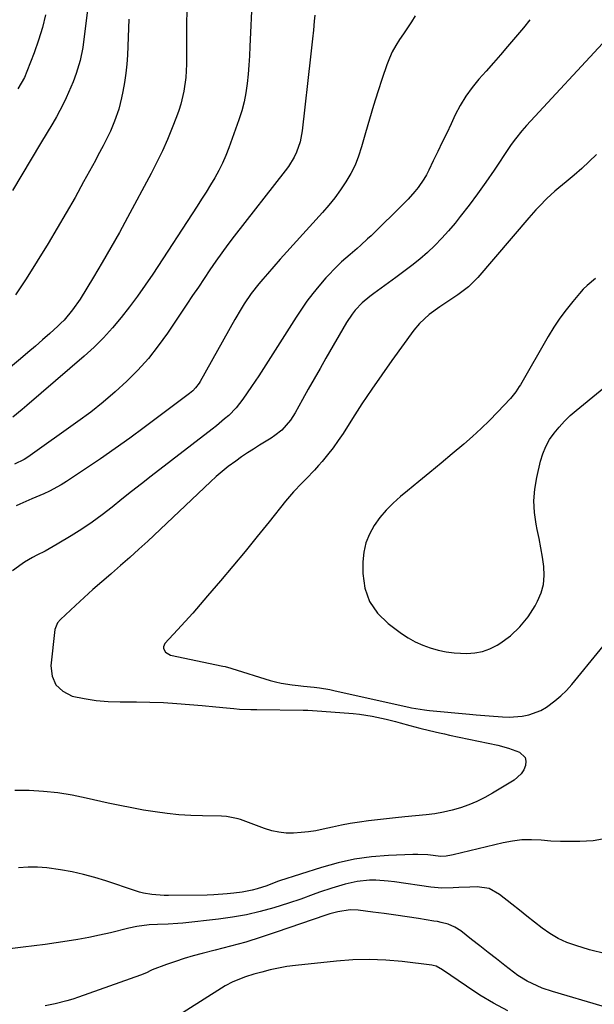
# Model space of a CAD drawing. Units: inches. Extents: x 1926143 to 1931495, y 384874 to 390208.
# Drawn here: x 1930965 to 1931172, y 388934 to 389288 of the extents above; entities that cross this region are included whole.
import ezdxf

# ---------------------------------------------------------------- set-up
doc = ezdxf.new("R2010")
doc.units = ezdxf.units.IN
doc.header["$MEASUREMENT"] = 0
doc.layers.add('7', color=7, linetype='Continuous')
doc.layers.add('8', color=7, linetype='Continuous')

msp = doc.modelspace()

# ---------------------------------------------------------------- linework, layer by layer
at = {"layer": '7', "color": 18}
for points in [[(1930992.04, 389313.28, 1894), (1930987.69, 389278.51, 1894), (1930986.78, 389273.74, 1894), (1930985.36, 389269.08, 1894), (1930984.19, 389266.1, 1894), (1930983.35, 389264.14, 1894), (1930981.7, 389260.39, 1894), (1930980.62, 389258.05, 1894), (1930979.47, 389255.74, 1894), (1930978.23, 389253.48, 1894), (1930976.93, 389251.25, 1894), (1930972.45, 389243.89, 1894), (1930969.07, 389238.27, 1894), (1930965.71, 389232.63, 1894), (1930962.41, 389226.96, 1894)], [(1931048.77, 389296.68, 1888), (1931047.93, 389278.85, 1888), (1931047.75, 389275.5, 1888), (1931047.52, 389272.15, 1888), (1931047.23, 389268.8, 1888), (1931046.9, 389265.45, 1888), (1931046.42, 389262.14, 1888), (1931045.8, 389258.86, 1888), (1931044.94, 389255.63, 1888), (1931043.93, 389252.43, 1888), (1931040.33, 389242.31, 1888), (1931039.25, 389239.52, 1888), (1931038.05, 389236.78, 1888), (1931036.7, 389234.11, 1888), (1931035.25, 389231.5, 1888), (1931033.69, 389228.93, 1888), (1931032.12, 389226.38, 1888), (1931030.52, 389223.85, 1888), (1931028.89, 389221.33, 1888), (1931012.91, 389196.85, 1888), (1931010.2, 389192.83, 1888), (1931007.42, 389188.86, 1888), (1931004.53, 389184.98, 1888), (1931001.56, 389181.14, 1888), (1930998.44, 389177.44, 1888), (1930995.18, 389173.87, 1888), (1930991.73, 389170.49, 1888), (1930988.15, 389167.23, 1888), (1930967.52, 389149.51, 1888), (1930965.84, 389148.08, 1888), (1930962.43, 389145.28, 1888)], [(1931148.72, 389288.48, 1882), (1931146.53, 389285.6, 1882), (1931140.73, 389278.82, 1882), (1931138.18, 389275.85, 1882), (1931135.62, 389272.9, 1882), (1931133.04, 389269.97, 1882), (1931130.44, 389267.05, 1882), (1931127.98, 389264.05, 1882), (1931125.7, 389260.92, 1882), (1931123.7, 389257.61, 1882), (1931121.89, 389254.17, 1882), (1931120.39, 389251, 1882), (1931118.8, 389247.65, 1882), (1931117.2, 389244.3, 1882), (1931115.59, 389240.96, 1882), (1931113.97, 389237.63, 1882), (1931112.34, 389234.28, 1882), (1931111.48, 389232.65, 1882), (1931110.56, 389231.06, 1882), (1931108.47, 389228.05, 1882), (1931107.31, 389226.61, 1882), (1931104.87, 389223.86, 1882), (1931103.59, 389222.54, 1882), (1931091.55, 389210.67, 1882), (1931090.33, 389209.49, 1882), (1931087.84, 389207.21, 1882), (1931086.56, 389206.09, 1882), (1931084, 389203.88, 1882), (1931080.96, 389201.2, 1882), (1931078.03, 389198.41, 1882), (1931076.65, 389196.95, 1882), (1931075.3, 389195.44, 1882), (1931072.77, 389192.5, 1882), (1931070.57, 389189.82, 1882), (1931068.45, 389187.08, 1882), (1931066.46, 389184.25, 1882), (1931064.56, 389181.35, 1882), (1931058.71, 389172.02, 1882), (1931056.2, 389168.05, 1882), (1931053.66, 389164.11, 1882), (1931051.06, 389160.2, 1882), (1931048.44, 389156.31, 1882), (1931045.34, 389151.77, 1882), (1931044.19, 389150.2, 1882), (1931042.98, 389148.71, 1882), (1931040.26, 389145.95, 1882), (1931038.79, 389144.67, 1882), (1931035.81, 389142.18, 1882), (1931034.28, 389140.98, 1882), (1931012.36, 389124.08, 1882), (1931008.8, 389121.31, 1882), (1931005.26, 389118.53, 1882), (1931001.74, 389115.72, 1882), (1930998.24, 389112.89, 1882), (1930994.69, 389110.12, 1882), (1930991.07, 389107.46, 1882), (1930987.34, 389104.95, 1882), (1930983.54, 389102.54, 1882), (1930978.49, 389099.49, 1882), (1930975.58, 389097.82, 1882), (1930974.09, 389097.04, 1882), (1930971.09, 389095.54, 1882), (1930969.61, 389094.75, 1882), (1930966.73, 389093.02, 1882), (1930965.86, 389092.46, 1882), (1930962.32, 389089.88, 1882)], [(1931071.32, 389290.09, 1886), (1931071.11, 389287.96, 1886), (1931070.8, 389284.76, 1886), (1931070.47, 389281.55, 1886), (1931070.13, 389278.36, 1886), (1931069.77, 389275.16, 1886), (1931066.74, 389248.39, 1886), (1931065.99, 389244.51, 1886), (1931064.67, 389240.78, 1886), (1931063.8, 389239, 1886), (1931061.76, 389235.61, 1886), (1931060.6, 389234, 1886), (1931042.25, 389210.49, 1886), (1931039.98, 389207.52, 1886), (1931037.76, 389204.52, 1886), (1931035.61, 389201.47, 1886), (1931033.5, 389198.39, 1886), (1931031.42, 389195.28, 1886), (1931029.35, 389192.18, 1886), (1931027.27, 389189.07, 1886), (1931025.19, 389185.97, 1886), (1931018.22, 389175.56, 1886), (1931014.89, 389170.94, 1886), (1931011.37, 389166.48, 1886), (1931007.56, 389162.26, 1886), (1931003.56, 389158.21, 1886), (1930999.34, 389154.37, 1886), (1930995.01, 389150.66, 1886), (1930990.53, 389147.13, 1886), (1930985.95, 389143.73, 1886), (1930967.87, 389130.9, 1886), (1930966.58, 389130.06, 1886), (1930963.12, 389128.36, 1886)], [(1931004.33, 389288.68, 1892), (1931003.74, 389275.76, 1892), (1931003.52, 389272.46, 1892), (1931003.19, 389269.17, 1892), (1931002.72, 389265.9, 1892), (1931002.15, 389262.64, 1892), (1931001.69, 389260.32, 1892), (1931000.67, 389256.2, 1892), (1930999.16, 389251.89, 1892), (1930997.62, 389248.27, 1892), (1930995.91, 389244.74, 1892), (1930995, 389243, 1892), (1930993.16, 389239.53, 1892), (1930992.23, 389237.8, 1892), (1930987.99, 389230.02, 1892), (1930984.89, 389224.43, 1892), (1930981.73, 389218.88, 1892), (1930978.48, 389213.37, 1892), (1930975.17, 389207.9, 1892), (1930967.3, 389195.11, 1892), (1930965.4, 389192.23, 1892), (1930963.39, 389189.42, 1892)], [(1931107.42, 389289.93, 1884), (1931106.07, 389287.74, 1884), (1931104.69, 389285.57, 1884), (1931103.27, 389283.42, 1884), (1931101.82, 389281.29, 1884), (1931100.44, 389279.13, 1884), (1931099.2, 389276.9, 1884), (1931098.15, 389274.58, 1884), (1931097.23, 389272.19, 1884), (1931095.6, 389267.34, 1884), (1931094, 389262.47, 1884), (1931092.45, 389257.58, 1884), (1931090.98, 389252.66, 1884), (1931089.57, 389247.73, 1884), (1931088.15, 389242.63, 1884), (1931087.08, 389239.33, 1884), (1931085.81, 389236.12, 1884), (1931084.26, 389233.04, 1884), (1931082.51, 389230.04, 1884), (1931080.56, 389227.16, 1884), (1931078.51, 389224.35, 1884), (1931076.33, 389221.65, 1884), (1931074.05, 389219.02, 1884), (1931063.54, 389207.43, 1884), (1931061.19, 389204.83, 1884), (1931058.85, 389202.22, 1884), (1931056.52, 389199.6, 1884), (1931054.2, 389196.97, 1884), (1931052.5, 389195.04, 1884), (1931051.07, 389193.35, 1884), (1931048.37, 389189.84, 1884), (1931045.89, 389186.18, 1884), (1931044.71, 389184.31, 1884), (1931042.47, 389180.49, 1884), (1931030.04, 389158.15, 1884), (1931029.67, 389157.53, 1884), (1931028.33, 389155.81, 1884), (1931027.29, 389154.79, 1884), (1931026.73, 389154.32, 1884), (1931026.16, 389153.86, 1884), (1931009.83, 389141.6, 1884), (1931004.63, 389137.76, 1884), (1930999.38, 389133.99, 1884), (1930994.07, 389130.31, 1884), (1930988.72, 389126.69, 1884), (1930981.86, 389122.15, 1884), (1930979.87, 389120.91, 1884), (1930975.75, 389118.68, 1884), (1930973.62, 389117.69, 1884), (1930969.3, 389115.83, 1884), (1930964.98, 389113.96, 1884), (1930963.69, 389113.4, 1884)], [(1930974.26, 389290.28, 1896), (1930973.13, 389285.65, 1896), (1930971.72, 389281.09, 1896), (1930970.15, 389276.58, 1896), (1930967.58, 389269.85, 1896), (1930966.64, 389267.68, 1896), (1930964.24, 389263.59, 1896)], [(1931172.83, 389239.9, 1878), (1931170.16, 389237.38, 1878), (1931167.46, 389234.9, 1878), (1931164.69, 389232.49, 1878), (1931161.88, 389230.13, 1878), (1931159.16, 389227.89, 1878), (1931157.71, 389226.65, 1878), (1931154.9, 389224.07, 1878), (1931152.23, 389221.35, 1878), (1931150.94, 389219.95, 1878), (1931148.41, 389217.1, 1878), (1931129.97, 389195.61, 1878), (1931129.17, 389194.73, 1878), (1931126.62, 389192.26, 1878), (1931124.77, 389190.77, 1878), (1931123.82, 389190.07, 1878), (1931122.84, 389189.39, 1878), (1931116.39, 389185.07, 1878), (1931112.55, 389182.25, 1878), (1931109.03, 389179.05, 1878), (1931107.02, 389176.61, 1878), (1931099.08, 389165.69, 1878), (1931095.41, 389160.54, 1878), (1931091.8, 389155.35, 1878), (1931088.29, 389150.09, 1878), (1931084.85, 389144.78, 1878), (1931081.46, 389139.46, 1878), (1931079.7, 389136.83, 1878), (1931077.86, 389134.25, 1878), (1931075.91, 389131.77, 1878), (1931073.88, 389129.34, 1878), (1931072.57, 389127.86, 1878), (1931071.12, 389126.23, 1878), (1931068.13, 389123.06, 1878), (1931066.6, 389121.51, 1878), (1931063.6, 389118.35, 1878), (1931062.17, 389116.71, 1878), (1931060.78, 389115.03, 1878), (1931054.88, 389107.64, 1878), (1931050.54, 389102.26, 1878), (1931046.17, 389096.92, 1878), (1931041.74, 389091.61, 1878), (1931037.28, 389086.34, 1878), (1931032.65, 389080.92, 1878), (1931029.98, 389077.82, 1878), (1931027.28, 389074.74, 1878), (1931024.54, 389071.69, 1878), (1931021.79, 389068.66, 1878), (1931017.3, 389063.78, 1878), (1931016.75, 389062.57, 1878), (1931016.81, 389061.94, 1878), (1931017.49, 389060.69, 1878), (1931019.35, 389059.61, 1878), (1931038.18, 389055.6, 1878), (1931038.98, 389055.42, 1878), (1931040.97, 389054.89, 1878), (1931041.36, 389054.77, 1878), (1931055.21, 389050.46, 1878), (1931057.16, 389049.92, 1878), (1931059.13, 389049.46, 1878), (1931063.13, 389048.86, 1878), (1931065.25, 389048.64, 1878), (1931067.17, 389048.44, 1878), (1931071.02, 389048.02, 1878), (1931072.93, 389047.77, 1878), (1931076.74, 389047.13, 1878), (1931078.63, 389046.73, 1878), (1931105.16, 389040.82, 1878), (1931106.09, 389040.62, 1878), (1931110.76, 389039.82, 1878), (1931111.7, 389039.71, 1878), (1931112.64, 389039.61, 1878), (1931126.98, 389038.31, 1878), (1931129.37, 389038.09, 1878), (1931134.14, 389037.65, 1878), (1931138.91, 389037.29, 1878), (1931141.29, 389037.25, 1878), (1931146.05, 389037.58, 1878), (1931148.36, 389038.03, 1878), (1931152.72, 389039.67, 1878), (1931154.77, 389040.85, 1878), (1931157.8, 389043.06, 1878), (1931159.97, 389044.87, 1878), (1931161.98, 389046.86, 1878), (1931163.87, 389048.97, 1878), (1931184.36, 389073.97, 1878)], [(1931172.48, 389195.27, 1876), (1931169.36, 389192.76, 1876), (1931167.94, 389191.35, 1876), (1931166.6, 389189.87, 1876), (1931164.22, 389187.02, 1876), (1931161.82, 389184, 1876), (1931159.53, 389180.9, 1876), (1931157.41, 389177.68, 1876), (1931155.39, 389174.39, 1876), (1931145.36, 389157, 1876), (1931144.97, 389156.34, 1876), (1931143.74, 389154.39, 1876), (1931141.83, 389152, 1876), (1931137.13, 389147.06, 1876), (1931134.2, 389144.08, 1876), (1931131.21, 389141.17, 1876), (1931128.12, 389138.36, 1876), (1931124.98, 389135.62, 1876), (1931120.75, 389132.06, 1876), (1931116.76, 389128.71, 1876), (1931112.75, 389125.37, 1876), (1931108.72, 389122.06, 1876), (1931104.68, 389118.76, 1876), (1931102.12, 389116.68, 1876), (1931099.47, 389114.32, 1876), (1931096.98, 389111.82, 1876), (1931094.72, 389109.1, 1876), (1931092.62, 389106.24, 1876), (1931090.94, 389103.17, 1876), (1931089.65, 389099.99, 1876), (1931088.94, 389096.63, 1876), (1931088.6, 389093.16, 1876), (1931088.57, 389088.95, 1876), (1931089.32, 389083.67, 1876), (1931090.94, 389078.83, 1876), (1931093.87, 389074.65, 1876), (1931097.67, 389070.91, 1876), (1931102.52, 389067.38, 1876), (1931104.96, 389065.77, 1876), (1931107.5, 389064.34, 1876), (1931110.16, 389063.16, 1876), (1931112.9, 389062.15, 1876), (1931115.73, 389061.39, 1876), (1931118.59, 389060.79, 1876), (1931121.49, 389060.43, 1876), (1931126.06, 389060.18, 1876), (1931128.94, 389060.37, 1876), (1931131.73, 389060.87, 1876), (1931134.39, 389061.86, 1876), (1931136.96, 389063.17, 1876), (1931137.97, 389063.8, 1876), (1931141.76, 389066.55, 1876), (1931145.17, 389069.76, 1876), (1931148.14, 389073.38, 1876), (1931150.65, 389077.34, 1876), (1931151.58, 389079.05, 1876), (1931152.85, 389082.02, 1876), (1931153.72, 389085.07, 1876), (1931153.98, 389088.23, 1876), (1931153.83, 389091.46, 1876), (1931153.29, 389094.91, 1876), (1931152.73, 389098.24, 1876), (1931152.1, 389101.56, 1876), (1931151.44, 389104.88, 1876), (1931151.05, 389106.72, 1876), (1931150.45, 389110.94, 1876), (1931150.22, 389115.16, 1876), (1931150.56, 389119.38, 1876), (1931151.27, 389123.59, 1876), (1931152.65, 389129.4, 1876), (1931153.48, 389132.12, 1876), (1931154.53, 389134.73, 1876), (1931155.9, 389137.19, 1876), (1931157.49, 389139.54, 1876), (1931159.31, 389141.75, 1876), (1931161.23, 389143.87, 1876), (1931163.29, 389145.84, 1876), (1931165.45, 389147.73, 1876), (1931181.44, 389160.77, 1876)], [(1931176.24, 388993.5, 1878), (1931171.61, 388992.71, 1878), (1931166.75, 388992.48, 1878), (1931163.26, 388992.4, 1878), (1931159.78, 388992.42, 1878), (1931156.31, 388992.6, 1878), (1931152.83, 388992.88, 1878), (1931149.37, 388993.06, 1878), (1931145.93, 388993, 1878), (1931142.51, 388992.59, 1878), (1931139.11, 388991.95, 1878), (1931121.16, 388987.59, 1878), (1931120.53, 388987.45, 1878), (1931118.64, 388987.13, 1878), (1931116.73, 388987.08, 1878), (1931111.97, 388987.59, 1878), (1931108.36, 388987.74, 1878), (1931106.55, 388987.72, 1878), (1931097.83, 388987.38, 1878), (1931091.71, 388986.88, 1878), (1931085.64, 388986.06, 1878), (1931079.67, 388984.75, 1878), (1931073.74, 388983.11, 1878), (1931058.57, 388978.23, 1878), (1931057.8, 388977.97, 1878), (1931053.98, 388976.49, 1878), (1931050.46, 388975.37, 1878), (1931048.68, 388974.88, 1878), (1931045.07, 388974.14, 1878), (1931042.12, 388973.76, 1878), (1931039.72, 388973.52, 1878), (1931034.9, 388973.22, 1878), (1931032.49, 388973.15, 1878), (1931018.54, 388972.94, 1878), (1931017.03, 388972.96, 1878), (1931012.53, 388973.3, 1878), (1931009.56, 388973.85, 1878), (1931008.11, 388974.23, 1878), (1931006.66, 388974.66, 1878), (1930995.99, 388978.21, 1878), (1930991.97, 388979.45, 1878), (1930987.92, 388980.55, 1878), (1930983.82, 388981.46, 1878), (1930979.69, 388982.25, 1878), (1930974.76, 388982.93, 1878), (1930971.37, 388983.18, 1878), (1930967.96, 388983.17, 1878), (1930964.55, 388982.99, 1878)], [(1931176.15, 388951.93, 1876), (1931170.3, 388953.41, 1876), (1931165.33, 388954.92, 1876), (1931162.09, 388956.1, 1876), (1931158.97, 388957.51, 1876), (1931156.02, 388959.25, 1876), (1931153.19, 388961.22, 1876), (1931150.45, 388963.36, 1876), (1931147.72, 388965.51, 1876), (1931144.99, 388967.67, 1876), (1931142.27, 388969.84, 1876), (1931137.88, 388973.35, 1876), (1931134.05, 388975.44, 1876), (1931129.73, 388976.07, 1876), (1931127.18, 388975.98, 1876), (1931123.14, 388975.8, 1876), (1931121.13, 388975.69, 1876), (1931117.1, 388975.66, 1876), (1931113.09, 388976.03, 1876), (1931099.98, 388977.91, 1876), (1931097.75, 388978.18, 1876), (1931093.27, 388978.45, 1876), (1931091.02, 388978.45, 1876), (1931086.56, 388978.05, 1876), (1931082.19, 388977.08, 1876), (1931077.45, 388975.65, 1876), (1931072.96, 388974.12, 1876), (1931070.75, 388973.28, 1876), (1931066.3, 388971.64, 1876), (1931061.79, 388970.17, 1876), (1931056.53, 388968.57, 1876), (1931051.6, 388967.21, 1876), (1931046.63, 388966.04, 1876), (1931041.6, 388965.15, 1876), (1931036.54, 388964.45, 1876), (1931023.71, 388963.02, 1876), (1931021.95, 388962.86, 1876), (1931018.41, 388962.65, 1876), (1931014.58, 388962.58, 1876), (1931011.62, 388962.4, 1876), (1931007.21, 388961.83, 1876), (1931004.31, 388961.21, 1876), (1930997.64, 388959.56, 1876), (1930993.76, 388958.66, 1876), (1930989.87, 388957.83, 1876), (1930985.96, 388957.12, 1876), (1930982.03, 388956.48, 1876), (1930978.08, 388955.9, 1876), (1930974.14, 388955.35, 1876), (1930970.19, 388954.83, 1876), (1930966.24, 388954.33, 1876), (1930942.46, 388951.41, 1876)], [(1931192.75, 388927.82, 1874), (1931156.95, 388938.38, 1874), (1931153.2, 388939.65, 1874), (1931151.36, 388940.39, 1874), (1931147.79, 388942.1, 1874), (1931144.44, 388944.17, 1874), (1931142.84, 388945.34, 1874), (1931139.71, 388947.81, 1874), (1931136.73, 388950.15, 1874), (1931133.75, 388952.49, 1874), (1931130.77, 388954.83, 1874), (1931127.78, 388957.16, 1874), (1931123.86, 388960.21, 1874), (1931121.69, 388961.6, 1874), (1931119.3, 388962.59, 1874), (1931116.78, 388963.28, 1874), (1931115.51, 388963.56, 1874), (1931114.22, 388963.79, 1874), (1931108.63, 388964.71, 1874), (1931104.53, 388965.35, 1874), (1931100.44, 388965.95, 1874), (1931096.33, 388966.51, 1874), (1931092.22, 388967.03, 1874), (1931086.94, 388967.66, 1874), (1931083.98, 388967.78, 1874), (1931079.58, 388967.13, 1874), (1931076.7, 388966.36, 1874), (1931075.28, 388965.9, 1874), (1931057.38, 388959.72, 1874), (1931051.92, 388957.92, 1874), (1931046.43, 388956.22, 1874), (1931040.9, 388954.68, 1874), (1931035.33, 388953.24, 1874), (1931030.67, 388952.11, 1874), (1931027.43, 388951.25, 1874), (1931024.22, 388950.32, 1874), (1931021.05, 388949.26, 1874), (1931017.9, 388948.12, 1874), (1931012.74, 388946.14, 1874), (1931012.2, 388945.92, 1874), (1931010.6, 388945.17, 1874), (1931008.45, 388944.24, 1874), (1930986.17, 388936.38, 1874), (1930984.08, 388935.69, 1874), (1930981.97, 388935.05, 1874), (1930977.7, 388933.99, 1874), (1930974.09, 388933.23, 1874)], [(1931140.8, 388931.42, 1872), (1931135.72, 388934.14, 1872), (1931130.79, 388937.12, 1872), (1931125.95, 388940.26, 1872), (1931117.3, 388946.2, 1872), (1931114.97, 388947.49, 1872), (1931113.96, 388947.79, 1872), (1931113.44, 388947.88, 1872), (1931102.72, 388949.18, 1872), (1931096.82, 388949.69, 1872), (1931090.93, 388949.93, 1872), (1931085.03, 388949.77, 1872), (1931079.13, 388949.34, 1872), (1931064.33, 388947.75, 1872), (1931061.26, 388947.34, 1872), (1931058.22, 388946.83, 1872), (1931055.2, 388946.17, 1872), (1931052.2, 388945.41, 1872), (1931049.32, 388944.6, 1872), (1931046.27, 388943.65, 1872), (1931041.81, 388941.88, 1872), (1931038.98, 388940.42, 1872), (1931037.61, 388939.6, 1872), (1931013.99, 388924.61, 1872)]]:
    msp.add_polyline3d(points, dxfattribs=at)
at = {"layer": '8', "color": 18}
for points in [[(1931025.14, 389292.55, 1890), (1931025.09, 389286.31, 1890), (1931025.06, 389280.07, 1890), (1931025.05, 389272.45, 1890), (1931024.82, 389267.6, 1890), (1931024.14, 389262.79, 1890), (1931023.01, 389258.07, 1890), (1931022.27, 389255.76, 1890), (1931021.45, 389253.47, 1890), (1931019.91, 389249.55, 1890), (1931018.18, 389245.35, 1890), (1931016.35, 389241.2, 1890), (1931014.38, 389237.11, 1890), (1931012.31, 389233.07, 1890), (1931003.84, 389217.22, 1890), (1931000.87, 389211.78, 1890), (1930997.84, 389206.38, 1890), (1930994.71, 389201.03, 1890), (1930991.52, 389195.72, 1890), (1930986.7, 389187.86, 1890), (1930984.01, 389183.92, 1890), (1930980.95, 389180.27, 1890), (1930979.83, 389179.14, 1890), (1930978.68, 389178.05, 1890), (1930975.84, 389175.48, 1890), (1930973.22, 389173.15, 1890), (1930970.59, 389170.83, 1890), (1930967.92, 389168.56, 1890), (1930965.23, 389166.31, 1890), (1930952.93, 389156.15, 1890)], [(1931176.48, 389281.6, 1880), (1931147.56, 389250.35, 1880), (1931145.89, 389248.48, 1880), (1931143.55, 389245.54, 1880), (1931142.08, 389243.51, 1880), (1931141.37, 389242.48, 1880), (1931135.86, 389234.24, 1880), (1931132.94, 389229.99, 1880), (1931129.96, 389225.79, 1880), (1931126.87, 389221.66, 1880), (1931123.7, 389217.59, 1880), (1931121.83, 389215.23, 1880), (1931119.49, 389212.44, 1880), (1931117.06, 389209.73, 1880), (1931114.49, 389207.15, 1880), (1931111.84, 389204.65, 1880), (1931109.08, 389202.27, 1880), (1931106.27, 389199.94, 1880), (1931103.39, 389197.71, 1880), (1931100.46, 389195.55, 1880), (1931092.53, 389189.89, 1880), (1931091.09, 389188.8, 1880), (1931088.36, 389186.43, 1880), (1931085.87, 389183.8, 1880), (1931084.74, 389182.4, 1880), (1931082.74, 389179.39, 1880), (1931075.31, 389166.6, 1880), (1931073.16, 389162.87, 1880), (1931071.03, 389159.13, 1880), (1931068.93, 389155.37, 1880), (1931066.84, 389151.6, 1880), (1931064.24, 389146.85, 1880), (1931062.54, 389144.17, 1880), (1931059.38, 389140.62, 1880), (1931056.92, 389138.64, 1880), (1931055.6, 389137.76, 1880), (1931051.31, 389135.15, 1880), (1931049.14, 389133.79, 1880), (1931046.99, 389132.4, 1880), (1931044.88, 389130.95, 1880), (1931042.79, 389129.47, 1880), (1931040.12, 389127.47, 1880), (1931037.92, 389125.71, 1880), (1931035.79, 389123.87, 1880), (1931033.7, 389121.98, 1880), (1931011.12, 389100.68, 1880), (1931007.89, 389097.69, 1880), (1931004.63, 389094.72, 1880), (1931001.32, 389091.81, 1880), (1930997.99, 389088.94, 1880), (1930997.74, 389088.72, 1880), (1930994.52, 389085.96, 1880), (1930991.33, 389083.16, 1880), (1930988.18, 389080.33, 1880), (1930985.06, 389077.46, 1880), (1930979.63, 389072.42, 1880), (1930978.56, 389071.22, 1880), (1930977.56, 389068.79, 1880), (1930976.19, 389055.72, 1880), (1930976.67, 389051.99, 1880), (1930977.97, 389048.83, 1880), (1930980.49, 389046.53, 1880), (1930983.83, 389044.8, 1880), (1930988.13, 389043.9, 1880), (1930992.46, 389043.23, 1880), (1930996.82, 389042.89, 1880), (1931001.21, 389042.77, 1880), (1931002.13, 389042.78, 1880), (1931007, 389042.77, 1880), (1931011.86, 389042.68, 1880), (1931016.73, 389042.45, 1880), (1931021.58, 389042.14, 1880), (1931030.73, 389041.42, 1880), (1931031.96, 389041.32, 1880), (1931034.42, 389041.07, 1880), (1931038.1, 389040.65, 1880), (1931042.17, 389040.3, 1880), (1931044.21, 389040.16, 1880), (1931048.29, 389039.98, 1880), (1931050.34, 389039.94, 1880), (1931067.13, 389039.73, 1880), (1931068.81, 389039.7, 1880), (1931072.15, 389039.55, 1880), (1931073.83, 389039.44, 1880), (1931085.1, 389038.56, 1880), (1931087.39, 389038.33, 1880), (1931091.95, 389037.63, 1880), (1931095.3, 389036.9, 1880), (1931097, 389036.49, 1880), (1931100.4, 389035.62, 1880), (1931102.09, 389035.17, 1880), (1931105.51, 389034.22, 1880), (1931107.29, 389033.74, 1880), (1931109.07, 389033.27, 1880), (1931112.65, 389032.4, 1880), (1931116.24, 389031.57, 1880), (1931118.04, 389031.18, 1880), (1931119.84, 389030.79, 1880), (1931137.21, 389027.09, 1880), (1931141.02, 389026.1, 1880), (1931145.04, 389024.64, 1880), (1931147.09, 389022.67, 1880), (1931147.36, 389021.34, 1880), (1931147.26, 389019.84, 1880), (1931146.55, 389018.25, 1880), (1931145.64, 389016.81, 1880), (1931143.07, 389014.54, 1880), (1931135.27, 389009.82, 1880), (1931132.5, 389008.28, 1880), (1931129.68, 389006.87, 1880), (1931126.76, 389005.66, 1880), (1931123.78, 389004.59, 1880), (1931120.73, 389003.73, 1880), (1931117.66, 389002.99, 1880), (1931114.54, 389002.45, 1880), (1931111.4, 389002.05, 1880), (1931103.69, 389001.31, 1880), (1931100.42, 389000.98, 1880), (1931097.14, 389000.63, 1880), (1931093.87, 389000.25, 1880), (1931090.6, 388999.86, 1880), (1931087.33, 388999.4, 1880), (1931084.08, 388998.89, 1880), (1931080.85, 388998.27, 1880), (1931077.63, 388997.6, 1880), (1931074.27, 388996.84, 1880), (1931071.64, 388996.32, 1880), (1931068.99, 388995.9, 1880), (1931066.32, 388995.62, 1880), (1931063.64, 388995.43, 1880), (1931060.97, 388995.48, 1880), (1931058.34, 388995.74, 1880), (1931055.76, 388996.32, 1880), (1931053.21, 388997.1, 1880), (1931044.55, 389000.35, 1880), (1931043.72, 389000.63, 1880), (1931039.46, 389001.46, 1880), (1931037.71, 389001.55, 1880), (1931030.88, 389001.67, 1880), (1931026.59, 389001.82, 1880), (1931022.31, 389002.09, 1880), (1931018.05, 389002.53, 1880), (1931013.78, 389003.08, 1880), (1931009.54, 389003.76, 1880), (1931005.31, 389004.51, 1880), (1931001.09, 389005.36, 1880), (1930996.89, 389006.27, 1880), (1930988.94, 389008.09, 1880), (1930983.85, 389009.1, 1880), (1930978.73, 389009.93, 1880), (1930973.58, 389010.46, 1880), (1930968.4, 389010.81, 1880), (1930963.22, 389010.83, 1880)]]:
    msp.add_polyline3d(points, dxfattribs=at)

doc.saveas('drawing.dxf')
